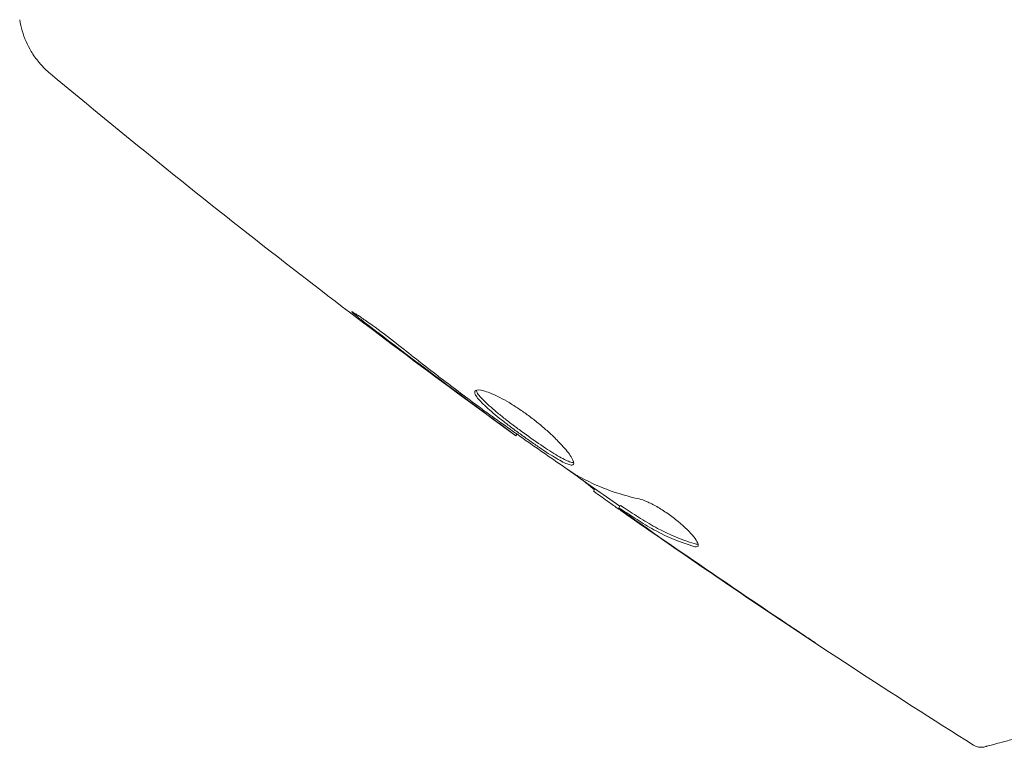
# Model space of a CAD drawing. Units: millimetres. Extents: x -5019 to 5185, y -3403 to 4045.
# Drawn here: x -1181 to -1147, y 1088 to 1113 of the extents above; entities that cross this region are included whole.
import ezdxf

# ---------------------------------------------------------------- set-up
doc = ezdxf.new("R2010")
doc.units = ezdxf.units.MM
doc.header["$LTSCALE"] = 20
doc.layers.add('2d', color=230, linetype='Continuous')

msp = doc.modelspace()

# ---------------------------------------------------------------- linework, layer by layer
at = {"layer": '2d', "lineweight": 0}
for p, q in [((-1164.281, 1099.016, 122.972), (-1164.314, 1098.958, 122.972)), ((-1161.589, 1097.132, 122.972), (-1161.635, 1097.052, 122.972)), ((-1160.718, 1096.558, 122.972), (-1160.768, 1096.472, 122.972))]:
    msp.add_line(p, q, dxfattribs=at)
for points in [[(-1181.411, 1113.284, 122.972), (-1181.411, 1113.284, 122.972), (-1181.411, 1113.284, 122.972), (-1181.411, 1113.284, 122.972)], [(-1166.043, 1100.234, 122.972), (-1167.139, 1101.044, 122.972), (-1168.228, 1101.862, 122.972), (-1169.308, 1102.692, 122.972)], [(-1165.213, 1099.621, 122.972), (-1165.472, 1099.812, 122.972), (-1165.749, 1100.016, 122.972), (-1166.043, 1100.234, 122.972)], [(-1165.707, 1100.044, 122.972), (-1165.633, 1099.989, 122.972), (-1165.557, 1099.932, 122.972), (-1165.48, 1099.875, 122.972)], [(-1165.48, 1099.875, 122.972), (-1165.363, 1099.788, 122.972), (-1165.235, 1099.696, 122.972), (-1165.124, 1099.616, 122.972)], [(-1164.314, 1098.958, 122.972), (-1164.314, 1098.958, 122.972), (-1164.314, 1098.958, 122.972), (-1164.314, 1098.958, 122.972)], [(-1160.734, 1096.53, 122.972), (-1161.34, 1096.955, 122.972), (-1161.944, 1097.382, 122.972), (-1162.546, 1097.811, 122.972)], [(-1162.315, 1097.655, 122.972), (-1162.258, 1097.616, 122.972), (-1162.21, 1097.586, 122.972), (-1162.178, 1097.569, 122.972)], [(-1162.178, 1097.569, 122.972), (-1161.524, 1097.21, 122.972), (-1160.818, 1096.948, 122.972), (-1160.063, 1096.78, 122.972)], [(-1161.503, 1096.951, 122.972), (-1161.592, 1097.016, 122.972), (-1161.636, 1097.05, 122.972), (-1161.635, 1097.052, 122.972)], [(-1160.717, 1096.558, 122.972), (-1160.716, 1096.561, 122.972), (-1160.672, 1096.534, 122.972), (-1160.588, 1096.48, 122.972)], [(-1159.297, 1095.407, 122.972), (-1159.638, 1095.643, 122.972), (-1159.98, 1095.88, 122.972), (-1160.323, 1096.12, 122.972)], [(-1159.646, 1095.77, 122.972), (-1159.645, 1095.77, 122.972), (-1159.644, 1095.769, 122.972), (-1159.643, 1095.768, 122.972)], [(-1155.57, 1092.868, 122.972), (-1156.819, 1093.704, 122.972), (-1158.061, 1094.551, 122.972), (-1159.297, 1095.407, 122.972)], [(-1159.041, 1095.246, 122.972), (-1157.748, 1094.351, 122.972), (-1156.448, 1093.466, 122.972), (-1155.141, 1092.592, 122.972)], [(-1158.034, 1095.16, 122.972), (-1158.055, 1095.125, 122.972), (-1158.117, 1095.122, 122.972), (-1158.217, 1095.154, 122.972)], [(-1148.551, 1088.307, 122.972), (-1148.551, 1088.307, 122.972), (-1148.551, 1088.307, 122.972), (-1148.551, 1088.307, 122.972)]]:
    msp.add_open_spline(points, degree=3, dxfattribs=at)
for points, knots in [([(-1180.366, 1111.435, 122.972), (-1180.42, 1111.48, 122.972), (-1180.48, 1111.534, 122.972), (-1180.608, 1111.658, 122.972), (-1180.676, 1111.731, 122.972), (-1180.841, 1111.927, 122.972), (-1180.935, 1112.057, 122.972), (-1181.148, 1112.413, 122.972), (-1181.253, 1112.651, 122.972), (-1181.362, 1113.024, 122.972), (-1181.391, 1113.153, 122.972), (-1181.411, 1113.283, 122.972)], [0, 0, 0, 0, 0.281105, 0.281105, 0.591987, 0.591987, 1.075535, 1.075535, 1.846945, 1.846945, 2.242897, 2.242897, 2.242897, 2.242897]), ([(-1180.366, 1111.435, 122.972), (-1180.366, 1111.435, 122.972), (-1180.366, 1111.435, 122.972), (-1180.366, 1111.435, 122.972), (-1180.366, 1111.435, 122.972), (-1180.366, 1111.435, 122.972)], [0.00233076358, 0.00233076358, 0.00233076358, 0.00233076358, 0.00233614505, 0.00233614505, 0.00234726556, 0.00234726556, 0.00234726556, 0.00234726556]), ([(-1164.314, 1098.958, 122.972), (-1166.997, 1100.899, 122.972), (-1169.647, 1102.885, 122.972), (-1175.001, 1107.04, 122.972), (-1177.703, 1109.214, 122.972), (-1180.365, 1111.434, 122.972)], [0, 0, 0, 0, 10.001335, 10.001335, 20.470445, 20.470445, 20.470445, 20.470445]), ([(-1169.308, 1102.692, 122.972), (-1169.441, 1102.795, 122.972), (-1169.56, 1102.887, 122.972), (-1169.71, 1103.007, 122.972), (-1169.755, 1103.042, 122.972), (-1169.833, 1103.106, 122.972), (-1169.867, 1103.134, 122.972), (-1169.947, 1103.2, 122.972), (-1169.975, 1103.225, 122.972), (-1169.972, 1103.233, 122.972), (-1169.94, 1103.217, 122.972), (-1169.853, 1103.164, 122.972), (-1169.816, 1103.142, 122.972), (-1169.732, 1103.088, 122.972), (-1169.685, 1103.057, 122.972), (-1169.58, 1102.987, 122.972), (-1169.521, 1102.947, 122.972), (-1169.399, 1102.863, 122.972), (-1169.335, 1102.818, 122.972), (-1168.995, 1102.575, 122.972), (-1168.69, 1102.345, 122.972), (-1168.427, 1102.134, 122.972)], [0, 0, 0, 0, 0.000536546, 0.000536546, 0.000804819, 0.000804819, 0.001073092, 0.001073092, 0.001609638, 0.001609638, 0.002146183, 0.002146183, 0.002414456, 0.002414456, 0.002682729, 0.002682729, 0.002951002, 0.002951002, 0.003219275, 0.003219275, 0.004292367, 0.004292367, 0.004292367, 0.004292367]), ([(-1168.427, 1102.134, 122.972), (-1167.981, 1101.776, 122.972), (-1167.53, 1101.424, 122.972), (-1166.623, 1100.728, 122.972), (-1166.165, 1100.386, 122.972), (-1165.707, 1100.044, 122.972)], [0, 0, 0, 0, 0.001845834, 0.001845834, 0.003691668, 0.003691668, 0.003691668, 0.003691668]), ([(-1162.325, 1097.977, 122.972), (-1162.336, 1097.958, 122.972), (-1162.357, 1097.949, 122.972), (-1162.419, 1097.948, 122.972), (-1162.461, 1097.957, 122.972), (-1162.563, 1097.992, 122.972), (-1162.623, 1098.019, 122.972), (-1162.761, 1098.088, 122.972), (-1162.839, 1098.131, 122.972), (-1163.092, 1098.28, 122.972), (-1163.292, 1098.408, 122.972), (-1163.609, 1098.623, 122.972), (-1163.719, 1098.7, 122.972), (-1163.942, 1098.857, 122.972), (-1164.054, 1098.937, 122.972), (-1164.277, 1099.1, 122.972), (-1164.39, 1099.184, 122.972), (-1164.605, 1099.347, 122.972), (-1164.71, 1099.428, 122.972), (-1165.012, 1099.667, 122.972), (-1165.19, 1099.817, 122.972), (-1165.409, 1100.018, 122.972), (-1165.473, 1100.08, 122.972), (-1165.58, 1100.194, 122.972), (-1165.625, 1100.247, 122.972), (-1165.691, 1100.339, 122.972), (-1165.714, 1100.379, 122.972), (-1165.736, 1100.446, 122.972), (-1165.736, 1100.474, 122.972), (-1165.724, 1100.494, 122.972)], [0, 0, 0, 0, 0.0004136, 0.0004136, 0.0008272, 0.0008272, 0.0012408, 0.0012408, 0.0016544, 0.0016544, 0.0024816, 0.0024816, 0.0028952, 0.0028952, 0.0033088, 0.0033088, 0.0037224, 0.0037224, 0.004136, 0.004136, 0.0049632, 0.0049632, 0.0053768, 0.0053768, 0.0057904, 0.0057904, 0.006203999, 0.006203999, 0.006617599, 0.006617599, 0.006617599, 0.006617599]), ([(-1165.724, 1100.494, 122.972), (-1165.701, 1100.534, 122.972), (-1165.631, 1100.545, 122.972), (-1165.411, 1100.507, 122.972), (-1165.259, 1100.456, 122.972), (-1164.989, 1100.335, 122.972), (-1164.89, 1100.286, 122.972), (-1164.685, 1100.177, 122.972), (-1164.579, 1100.116, 122.972), (-1164.358, 1099.981, 122.972), (-1164.244, 1099.908, 122.972), (-1164.019, 1099.754, 122.972), (-1163.906, 1099.673, 122.972), (-1163.683, 1099.504, 122.972), (-1163.575, 1099.418, 122.972), (-1163.365, 1099.244, 122.972), (-1163.263, 1099.155, 122.972), (-1163.074, 1098.982, 122.972), (-1162.985, 1098.897, 122.972), (-1162.821, 1098.731, 122.972), (-1162.746, 1098.651, 122.972), (-1162.547, 1098.426, 122.972), (-1162.446, 1098.293, 122.972), (-1162.326, 1098.089, 122.972), (-1162.304, 1098.014, 122.972), (-1162.325, 1097.977, 122.972)], [0.006617599, 0.006617599, 0.006617599, 0.006617599, 0.007449314, 0.007449314, 0.008281029, 0.008281029, 0.008696886, 0.008696886, 0.009112744, 0.009112744, 0.009528601, 0.009528601, 0.009944458, 0.009944458, 0.010360316, 0.010360316, 0.010776173, 0.010776173, 0.011192031, 0.011192031, 0.011607888, 0.011607888, 0.012439603, 0.012439603, 0.013271318, 0.013271318, 0.013271318, 0.013271318]), ([(-1165.68, 1100.526, 122.972), (-1165.679, 1100.518, 122.972), (-1165.677, 1100.51, 122.972), (-1165.663, 1100.468, 122.972), (-1165.641, 1100.427, 122.972), (-1165.542, 1100.289, 122.972), (-1165.431, 1100.172, 122.972), (-1165.214, 1099.973, 122.972), (-1165.132, 1099.901, 122.972), (-1164.956, 1099.753, 122.972), (-1164.862, 1099.676, 122.972), (-1164.662, 1099.517, 122.972), (-1164.555, 1099.435, 122.972), (-1164.34, 1099.272, 122.972), (-1164.23, 1099.19, 122.972), (-1163.893, 1098.944, 122.972), (-1163.668, 1098.785, 122.972), (-1163.347, 1098.567, 122.972), (-1163.245, 1098.5, 122.972), (-1163.052, 1098.376, 122.972), (-1162.959, 1098.318, 122.972), (-1162.789, 1098.219, 122.972), (-1162.712, 1098.176, 122.972), (-1162.574, 1098.107, 122.972), (-1162.513, 1098.08, 122.972), (-1162.4, 1098.041, 122.972), (-1162.353, 1098.033, 122.972), (-1162.32, 1098.038, 122.972)], [0.006959302, 0.006959302, 0.006959302, 0.006959302, 0.007065717, 0.007065717, 0.007479037, 0.007479037, 0.008305676, 0.008305676, 0.008718996, 0.008718996, 0.009132316, 0.009132316, 0.009545635, 0.009545635, 0.009958955, 0.009958955, 0.010785595, 0.010785595, 0.011198915, 0.011198915, 0.011612234, 0.011612234, 0.012025554, 0.012025554, 0.012438874, 0.012438874, 0.012937835, 0.012937835, 0.012937835, 0.012937835]), ([(-1164.314, 1098.958, 122.972), (-1164.314, 1098.958, 122.972), (-1164.334, 1098.973, 122.972), (-1164.414, 1099.032, 122.972), (-1164.474, 1099.077, 122.972), (-1164.629, 1099.191, 122.972), (-1164.725, 1099.262, 122.972), (-1164.948, 1099.426, 122.972), (-1165.074, 1099.518, 122.972), (-1165.213, 1099.621, 122.972)], [0, 0, 0, 0, 0.000630412, 0.000630412, 0.001260825, 0.001260825, 0.001891237, 0.001891237, 0.00252165, 0.00252165, 0.00252165, 0.00252165]), ([(-1165.124, 1099.616, 122.972), (-1164.659, 1099.284, 122.972), (-1164.194, 1098.953, 122.972), (-1163.259, 1098.298, 122.972), (-1162.788, 1097.974, 122.972), (-1162.315, 1097.655, 122.972)], [0, 0, 0, 0, 0.00190427, 0.00190427, 0.003808539, 0.003808539, 0.003808539, 0.003808539]), ([(-1161.61, 1097.095, 122.972), (-1161.609, 1097.097, 122.972), (-1161.616, 1097.105, 122.972), (-1161.648, 1097.133, 122.972), (-1161.673, 1097.153, 122.972), (-1161.738, 1097.206, 122.972), (-1161.778, 1097.238, 122.972), (-1161.871, 1097.315, 122.972), (-1161.925, 1097.359, 122.972), (-1162.001, 1097.42, 122.972), (-1162.018, 1097.434, 122.972), (-1162.035, 1097.448, 122.972)], [0, 0, 0, 0, 0.00032099, 0.00032099, 0.000641981, 0.000641981, 0.000962971, 0.000962971, 0.001283961, 0.001283961, 0.00137276, 0.00137276, 0.00137276, 0.00137276]), ([(-1160.323, 1096.12, 122.972), (-1160.462, 1096.217, 122.972), (-1160.595, 1096.311, 122.972), (-1160.853, 1096.491, 122.972), (-1160.972, 1096.574, 122.972), (-1161.289, 1096.798, 122.972), (-1161.44, 1096.906, 122.972), (-1161.503, 1096.951, 122.972)], [0, 0, 0, 0, 0.000502086, 0.000502086, 0.001004171, 0.001004171, 0.002008343, 0.002008343, 0.002008343, 0.002008343]), ([(-1160.063, 1096.78, 122.972), (-1159.99, 1096.764, 122.972), (-1159.901, 1096.734, 122.972), (-1159.693, 1096.643, 122.972), (-1159.579, 1096.586, 122.972), (-1159.334, 1096.445, 122.972), (-1159.209, 1096.365, 122.972), (-1158.958, 1096.19, 122.972), (-1158.836, 1096.097, 122.972), (-1158.492, 1095.813, 122.972), (-1158.303, 1095.626, 122.972), (-1158.058, 1095.321, 122.972), (-1158.006, 1095.21, 122.972), (-1158.034, 1095.16, 122.972)], [0, 0, 0, 0, 0.000456133, 0.000456133, 0.000912267, 0.000912267, 0.0013684, 0.0013684, 0.001824534, 0.001824534, 0.0027368, 0.0027368, 0.003649067, 0.003649067, 0.003649067, 0.003649067]), ([(-1160.639, 1096.393, 122.972), (-1160.692, 1096.428, 122.972), (-1160.729, 1096.451, 122.972), (-1160.77, 1096.475, 122.972), (-1160.773, 1096.475, 122.972), (-1160.732, 1096.439, 122.972), (-1160.636, 1096.368, 122.972), (-1160.485, 1096.259, 122.972)], [0, 0, 0, 0, 0.000405292, 0.000405292, 0.000810583, 0.000810583, 0.001621167, 0.001621167, 0.001621167, 0.001621167]), ([(-1148.551, 1088.307, 122.972), (-1151.353, 1090.071, 122.972), (-1154.125, 1091.883, 122.972), (-1158.151, 1094.612, 122.972), (-1159.429, 1095.493, 122.972), (-1160.7, 1096.384, 122.972)], [0, 0, 0, 0, 10.001335, 10.001335, 14.690563, 14.690563, 14.690563, 14.690563]), ([(-1158.217, 1095.154, 122.972), (-1158.658, 1095.293, 122.972), (-1159.08, 1095.468, 122.972), (-1159.681, 1095.786, 122.972), (-1159.875, 1095.902, 122.972), (-1160.257, 1096.148, 122.972), (-1160.448, 1096.27, 122.972), (-1160.639, 1096.393, 122.972)], [0, 0, 0, 0, 0.002938605, 0.002938605, 0.004407908, 0.004407908, 0.005877211, 0.005877211, 0.005877211, 0.005877211]), ([(-1160.588, 1096.48, 122.972), (-1160.398, 1096.357, 122.972), (-1160.207, 1096.235, 122.972), (-1159.825, 1095.989, 122.972), (-1159.631, 1095.873, 122.972), (-1159.029, 1095.555, 122.972), (-1158.608, 1095.381, 122.972), (-1158.166, 1095.242, 122.972)], [0, 0, 0, 0, 0.001469311, 0.001469311, 0.002938621, 0.002938621, 0.005877242, 0.005877242, 0.005877242, 0.005877242]), ([(-1160.485, 1096.259, 122.972), (-1160.296, 1096.124, 122.972), (-1160.077, 1095.969, 122.972), (-1159.583, 1095.622, 122.972), (-1159.32, 1095.439, 122.972), (-1159.041, 1095.246, 122.972)], [0, 0, 0, 0, 0.001013465, 0.001013465, 0.00202693, 0.00202693, 0.00202693, 0.00202693]), ([(-1158.166, 1095.242, 122.972), (-1158.116, 1095.226, 122.972), (-1158.076, 1095.219, 122.972), (-1158.04, 1095.22, 122.972), (-1158.035, 1095.221, 122.972), (-1158.03, 1095.221, 122.972)], [0, 0, 0, 0, 0.0003297632, 0.0003297632, 0.0003852274, 0.0003852274, 0.0003852274, 0.0003852274]), ([(-1153.976, 1091.811, 122.972), (-1153.976, 1091.81, 122.972), (-1153.987, 1091.817, 122.972), (-1154.03, 1091.845, 122.972), (-1154.062, 1091.866, 122.972), (-1154.186, 1091.947, 122.972), (-1154.309, 1092.028, 122.972), (-1154.535, 1092.178, 122.972), (-1154.618, 1092.233, 122.972), (-1154.793, 1092.348, 122.972), (-1154.884, 1092.41, 122.972), (-1155.076, 1092.538, 122.972), (-1155.174, 1092.603, 122.972), (-1155.371, 1092.734, 122.972), (-1155.471, 1092.801, 122.972), (-1155.57, 1092.868, 122.972)], [0.002335629, 0.002335629, 0.002335629, 0.002335629, 0.002691247, 0.002691247, 0.003046864, 0.003046864, 0.003758098, 0.003758098, 0.004113716, 0.004113716, 0.004469333, 0.004469333, 0.00482495, 0.00482495, 0.005180567, 0.005180567, 0.005180567, 0.005180567]), ([(-1155.141, 1092.592, 122.972), (-1154.979, 1092.483, 122.972), (-1154.825, 1092.381, 122.972), (-1154.539, 1092.19, 122.972), (-1154.413, 1092.105, 122.972), (-1154.2, 1091.963, 122.972), (-1154.117, 1091.907, 122.972), (-1154.033, 1091.85, 122.972), (-1154.012, 1091.836, 122.972), (-1153.983, 1091.816, 122.972), (-1153.976, 1091.811, 122.972), (-1153.976, 1091.811, 122.972)], [0, 0, 0, 0, 0.000583907, 0.000583907, 0.001167815, 0.001167815, 0.001751722, 0.001751722, 0.002043676, 0.002043676, 0.002335629, 0.002335629, 0.002335629, 0.002335629]), ([(-1143.734, 1089.432, 122.972), (-1144.863, 1089.129, 122.972), (-1145.812, 1088.875, 122.972), (-1146.726, 1088.63, 122.972), (-1146.895, 1088.585, 122.972), (-1147.204, 1088.502, 122.972), (-1147.343, 1088.464, 122.972), (-1147.709, 1088.366, 122.972), (-1147.883, 1088.32, 122.972), (-1148.033, 1088.28, 122.972), (-1148.065, 1088.271, 122.972), (-1148.089, 1088.265, 122.972), (-1148.096, 1088.263, 122.972), (-1148.12, 1088.256, 122.972), (-1148.13, 1088.254, 122.972), (-1148.149, 1088.249, 122.972), (-1148.155, 1088.247, 122.972), (-1148.155, 1088.247, 122.972)], [0, 0, 0, 0, 0.00604989, 0.00604989, 0.00756236, 0.00756236, 0.00907483, 0.00907483, 0.01209978, 0.01209978, 0.01361225, 0.01361225, 0.01512472, 0.01512472, 0.01814967, 0.01814967, 0.02364717, 0.02364717, 0.02364717, 0.02364717]), ([(-1148.155, 1088.247, 122.972), (-1148.176, 1088.241, 122.972), (-1148.197, 1088.237, 122.972), (-1148.239, 1088.232, 122.972), (-1148.26, 1088.23, 122.972), (-1148.323, 1088.23, 122.972), (-1148.365, 1088.235, 122.972), (-1148.457, 1088.258, 122.972), (-1148.507, 1088.279, 122.972), (-1148.551, 1088.307, 122.972)], [0, 0, 0, 0, 0.063877, 0.063877, 0.1267226, 0.1267226, 0.2526866, 0.2526866, 0.41085, 0.41085, 0.41085, 0.41085])]:
    msp.add_open_spline(points, degree=3, knots=knots, dxfattribs=at)

doc.saveas('drawing.dxf')
